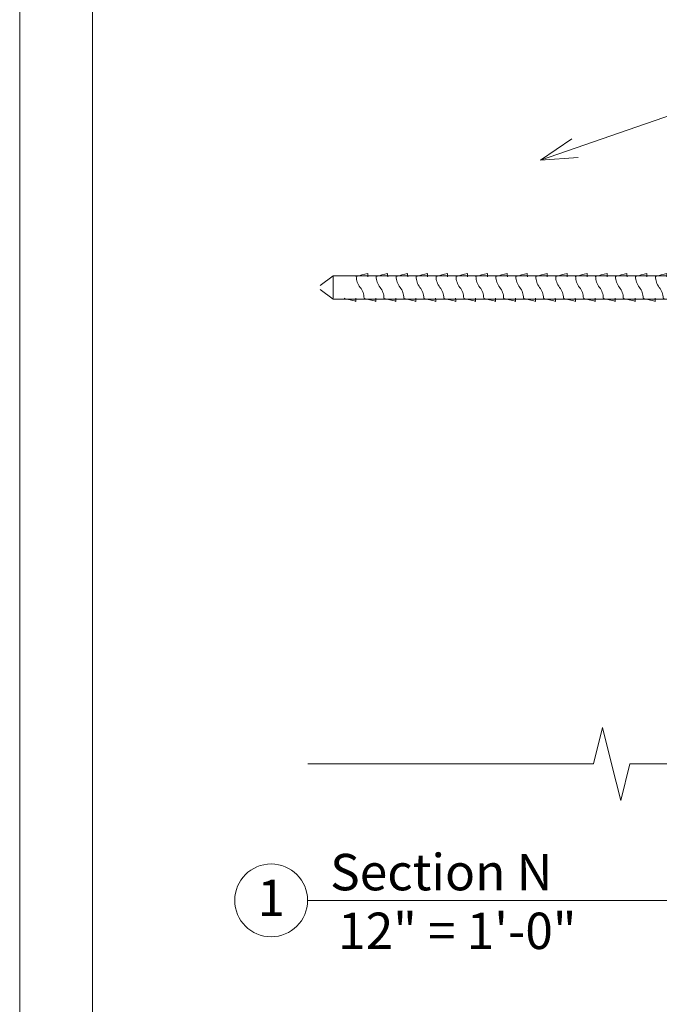
# Model space of a CAD drawing. Units: inches. Extents: x -3.7 to 52.8, y 94.3 to 105.3.
# Drawn here: x 6.7 to 8.9, y 99.7 to 103.1 of the extents above; entities that cross this region are included whole.
import ezdxf

# ---------------------------------------------------------------- set-up
doc = ezdxf.new("R2010")
doc.units = ezdxf.units.IN
doc.header["$MEASUREMENT"] = 0
for name, color, linetype, lineweight in [('A-DETL-THIN', 151, 'Continuous', 9), ('A-GENM', 13, 'Continuous', 9), ('G-ANNO-TEXT', 231, 'Continuous', 9), ('G-ANNO-TTLB', 6, 'Continuous', 9), ('G-ANNO-TTLB-MEDM', 33, 'Continuous', 20), ('G-ANNO-TTLB-THIN', 151, 'Continuous', 9)]:
    doc.layers.add(name, color=color, linetype=linetype, lineweight=lineweight)
doc.layers.add('G-ANNO-NPLT', color=191, linetype='Continuous', plot=False)
doc.styles.add('Arial_3', font='arial.ttf', dxfattribs={"height": 0.125})

# ---------------------------------------------------------------- blocks, each defined once
blk = doc.blocks.new('Wall Fastener per substrate - NOT PROVIDE - Wall Fastener per substrate - NOT PROVIDE-381220-Section N')
at = {"layer": 'A-GENM'}
for p, q in [((208.4230498623248, 102.2151571414722), (208.3774680558811, 102.1820778724787)), ((209.7429315869448, 102.2151571414721), (208.4230498623248, 102.2151571414721)), ((208.4230498623248, 102.2121123227725), (208.4230498623248, 102.1751571414721)), ((208.3774680558811, 102.1682364104656), (208.4230498623248, 102.1351571414722)), ((208.4230498623248, 102.1751571414721), (208.4230498623248, 102.1382019601716)), ((208.4230498623248, 102.1351571414722), (209.7429315869448, 102.1351571414722))]:
    blk.add_line(p, q, dxfattribs=at)
at = {"layer": 'A-GENM', "flags": 128}
for points in [[(209.7429315869448, 102.2801884005981), (209.7429488748511, 102.2810526806568), (209.743000710913, 102.2819155780518), (209.7430870122039, 102.2827757123313), (209.7432076406601, 102.2836317074639), (209.7433624033018, 102.2844821940401), (209.7435510525419, 102.2853258114628), (209.7437732865816, 102.2861612101239), (209.7440287498942, 102.286987053564), (209.7443170337926, 102.2878020206097), (209.7446376770842, 102.2886048074874), (209.7449901668081, 102.2893941299096), (209.745373939056, 102.2901687251286), (209.745788379874, 102.2909273539574), (209.7462328262453, 102.2916688027517), (209.7467065671506, 102.2923918853516), (209.7472088447055, 102.2930954449791), (209.7477388553729, 102.293778356089), (209.7482957512489, 102.2944395261691), (209.7488786414189, 102.2950778974884), (209.7494865933829, 102.2956924487889), (209.7501186345475, 102.2962821969197), (209.7507737537818, 102.2968461984095), (209.7514509030346, 102.2973835509763), (209.7521489990115, 102.2978933949706), (209.752866924908, 102.2983749147508), (209.7536035321958, 102.2988273399879), (209.7543576424603, 102.299249946898), (209.755128049286, 102.2996420594004), (209.7559135201863, 102.3000030501985), (209.7567127985753, 102.3003323417842), (209.7575246057782, 102.3006294073611), (209.7583476430764, 102.3008937716878), (209.7591805937861, 102.3011250118376), (209.7600221253636, 102.3013227578756), (209.760870891538, 102.3014866934504), (209.7617255344646, 102.3016165563001), (209.7625846868968, 102.3017121386717), (209.7634469743741, 102.3017732876539), (209.7643110174205, 102.3017999054214), (209.7651754337514, 102.3017919493913), (209.7660388404851, 102.3017494322917), (209.766899856355, 102.3016724221408), (209.7677571039194, 102.3015610421384), (209.768609211765, 102.3014154704689), (209.7694548167011, 102.3012359400157), (209.7702925659402, 102.3010227379894), (209.7711211192621, 102.3007762054677), (209.7719391511584, 102.30049673685), (209.7727453529524, 102.3001847792265), (209.7735384348934, 102.2998408316629), (209.7743171282193, 102.2994654444019), (209.775080187187, 102.299059217983), (209.7758263910649, 102.2986228022818), (209.7765545460859, 102.2981568954705), (209.7772634873574, 102.2976622429004), (209.7779520807246, 102.2971396359101), (209.778619224585, 102.2965899105595), (209.7792638516506, 102.2960139462917), (209.7798849306558, 102.2954126645267), (209.7804814680066, 102.2947870271871), (209.7810525093705, 102.2941380351592), (209.7815971412031, 102.2934667266917), (209.7821144922097, 102.2927741757351), (209.782603734739, 102.2920614902231), (209.7830640861074, 102.2913298103004), (209.7834948098508, 102.290580306499), (209.7835068558075, 102.290558309486)], [(209.7835068558075, 102.2905583094859), (209.7887197893828, 102.2805557579903), (209.7935285577929, 102.270352745726), (209.797925468034, 102.2599655953364), (209.8005003183867, 102.2532821414734)], [(209.7429315869448, 102.1751571414722), (209.7429315869448, 102.1793572715934), (209.7429315869448, 102.1835506824024), (209.7429315869448, 102.1877306653365), (209.7429315869448, 102.1918905333145), (209.7429315869448, 102.1960236314353), (209.7429315869448, 102.2001233476233), (209.7429315869448, 102.2041831232074), (209.7429315869448, 102.2081964634126), (209.7429315869448, 102.2121569477506), (209.7429315869448, 102.2160582402916), (209.7429315869448, 102.2198940997995), (209.7429315869448, 102.2236583897174), (209.7429315869448, 102.2273450879845), (209.7429315869448, 102.2309482966701), (209.7429315869448, 102.2344622514088), (209.7429315869448, 102.2378813306227), (209.7429315869448, 102.2412000645144), (209.7429315869448, 102.2444131438177), (209.7429315869448, 102.247515428291), (209.7429315869448, 102.250501954941), (209.7429315869448, 102.2533679459622), (209.7429315869448, 102.2561088163802), (209.7429315869448, 102.2587201813872), (209.7429315869448, 102.2611978633561), (209.7429315869448, 102.2635378985245), (209.7429315869448, 102.2657365433351), (209.7429315869448, 102.2677902804252), (209.7429315869448, 102.2696958242538), (209.7429315869448, 102.271450126357), (209.7429315869448, 102.2730503802259), (209.7429315869448, 102.2744940257955), (209.7429315869448, 102.2757787535409), (209.7429315869448, 102.2769025081719), (209.7429315869448, 102.2778634919206), (209.7429315869448, 102.2786601674182), (209.7429315869448, 102.2792912601536), (209.7429315869448, 102.2797557605134), (209.7429315869448, 102.2800529253957), (209.7429315869448, 102.2801822794005), (209.7429315869448, 102.2801884005981)], [(209.7429315869448, 102.2801884005981), (209.7429315869448, 102.2801043867935), (209.7429315869448, 102.279852479784), (209.7429315869448, 102.279433082567), (209.7429315869448, 102.2788468660886), (209.7429315869448, 102.2780947681701), (209.7429315869448, 102.2771779920077), (209.7429315869448, 102.2760980042478), (209.7429315869448, 102.2748565326403), (209.7429315869448, 102.273455563275), (209.7429315869448, 102.2718973374041), (209.7429315869448, 102.2701843478564), (209.7429315869448, 102.26831933505), (209.7429315869448, 102.2663052826073), (209.7429315869448, 102.2641454125828), (209.7429315869448, 102.2618431803076), (209.7429315869448, 102.2594022688623), (209.7429315869448, 102.2568265831846), (209.7429315869448, 102.2541202438219), (209.7429315869448, 102.2512875803401), (209.7429315869448, 102.2483331243964), (209.7429315869448, 102.24526160249), (209.7429315869448, 102.2420779284009), (209.7429315869448, 102.2387871953283), (209.7429315869448, 102.2353946677432), (209.7429315869448, 102.2319057729661), (209.7429315869448, 102.2283260924844), (209.7429315869448, 102.2246613530231), (209.7429315869448, 102.2209174173837), (209.7429315869448, 102.2171002750644), (209.7429315869448, 102.2132160326789), (209.7429315869448, 102.2092709041862), (209.7429315869448, 102.2052712009503), (209.7429315869448, 102.2012233216434), (209.7429315869448, 102.1971337420086), (209.7429315869448, 102.193009004501), (209.7429315869448, 102.1888557078208), (209.7429315869448, 102.1846804963566), (209.7429315869448, 102.1804900495562), (209.7429315869448, 102.1762910712405), (209.7429315869448, 102.1751571414722)], [(209.7429315869448, 102.1751571414722), (209.7429315869448, 102.1709570113509), (209.7429315869448, 102.1667636005419), (209.7429315869448, 102.1625836176078), (209.7429315869448, 102.1584237496298), (209.7429315869448, 102.154290651509), (209.7429315869448, 102.150190935321), (209.7429315869448, 102.1461311597369), (209.7429315869448, 102.1421178195317), (209.7429315869448, 102.1381573351936), (209.7429315869448, 102.1342560426527), (209.7429315869448, 102.1304201831448), (209.7429315869448, 102.1266558932269), (209.7429315869448, 102.1229691949597), (209.7429315869448, 102.1193659862742), (209.7429315869448, 102.1158520315355), (209.7429315869448, 102.1124329523216), (209.7429315869448, 102.1091142184299), (209.7429315869448, 102.1059011391266), (209.7429315869448, 102.1027988546533), (209.7429315869448, 102.0998123280033), (209.7429315869448, 102.0969463369821), (209.7429315869448, 102.0942054665641), (209.7429315869448, 102.0915941015571), (209.7429315869448, 102.0891164195881), (209.7429315869448, 102.0867763844198), (209.7429315869448, 102.0845777396092), (209.7429315869448, 102.0825240025191), (209.7429315869448, 102.0806184586905), (209.7429315869448, 102.0788641565873), (209.7429315869448, 102.0772639027184), (209.7429315869448, 102.0758202571488), (209.7429315869448, 102.0745355294033), (209.7429315869448, 102.0734117747724), (209.7429315869448, 102.0724507910237), (209.7429315869448, 102.0716541155261), (209.7429315869448, 102.0710230227906), (209.7429315869448, 102.0705585224309), (209.7429315869448, 102.0702613575485), (209.7429315869448, 102.0701320035438), (209.7429315869448, 102.0701258823462)], [(209.7429315869448, 102.0701258823462), (209.7429315869448, 102.0702098961508), (209.7429315869448, 102.0704618031603), (209.7429315869448, 102.0708812003773), (209.7429315869448, 102.0714674168557), (209.7429315869448, 102.0722195147742), (209.7429315869448, 102.0731362909366), (209.7429315869448, 102.0742162786965), (209.7429315869448, 102.075457750304), (209.7429315869448, 102.0768587196693), (209.7429315869448, 102.0784169455402), (209.7429315869448, 102.0801299350879), (209.7429315869448, 102.0819949478943), (209.7429315869448, 102.084009000337), (209.7429315869448, 102.0861688703615), (209.7429315869448, 102.0884711026367), (209.7429315869448, 102.090912014082), (209.7429315869448, 102.0934876997598), (209.7429315869448, 102.0961940391224), (209.7429315869448, 102.0990267026042), (209.7429315869448, 102.1019811585479), (209.7429315869448, 102.1050526804543), (209.7429315869448, 102.1082363545434), (209.7429315869448, 102.111527087616), (209.7429315869448, 102.1149196152011), (209.7429315869448, 102.1184085099781), (209.7429315869448, 102.1219881904599), (209.7429315869448, 102.1256529299212), (209.7429315869448, 102.1293968655606), (209.7429315869448, 102.1332140078798), (209.7429315869448, 102.1370982502654), (209.7429315869448, 102.1410433787581), (209.7429315869448, 102.1450430819939), (209.7429315869448, 102.149090961301), (209.7429315869448, 102.1531805409357), (209.7429315869448, 102.1573052784433), (209.7429315869448, 102.1614585751235), (209.7429315869448, 102.1656337865877), (209.7429315869448, 102.1698242333881), (209.7429315869448, 102.1740232117039), (209.7429315869448, 102.1751571414722)], [(209.8005003183877, 102.0970321414734), (209.7963686154111, 102.0865366784823), (209.7918205107792, 102.0762148347931), (209.7868632804892, 102.0660831231541), (209.7835068558075, 102.0597559734583)], [(209.7835068558075, 102.0597559734583), (209.7830770020745, 102.0590059703518), (209.7826175000538, 102.0582737567324), (209.7821290848505, 102.0575605039856), (209.7816125378249, 102.0568673531637), (209.7810686853419, 102.0561954131602), (209.7804983974496, 102.0555457589357), (209.7799025864868, 102.0549194297984), (209.7792822056241, 102.0543174277413), (209.7786382473385, 102.0537407158393), (209.7779717418258, 102.0531902167083), (209.7772837553527, 102.0526668110297), (209.7765753885509, 102.0521713361407), (209.775847774656, 102.0517045846956), (209.775102077695, 102.0512673033971), (209.7743394906242, 102.0508601918019), (209.77356123342, 102.0504839012018), (209.772768551128, 102.0501390335814), (209.7719627118708, 102.0498261406555), (209.7711450048193, 102.0495457229859), (209.7703167381303, 102.049298229181), (209.7694792368538, 102.0490840551782), (209.7686338408133, 102.0489035436103), (209.767781902462, 102.0487569832571), (209.7669247847195, 102.0486446085839), (209.7660638587915, 102.0485665993664), (209.7652005019757, 102.0485230804026), (209.7643360954589, 102.0485141213135), (209.7634720221071, 102.0485397364318), (209.7626096642534, 102.0485998847789), (209.7617504014863, 102.04869447013), (209.760895608443, 102.0488233411688), (209.7600466526099, 102.0489862917293), (209.7592048921355, 102.0491830611252), (209.7583716736567, 102.0494133345675), (209.7575483301455, 102.0496767436678), (209.7567361787759, 102.0499728670278), (209.7559365188166, 102.0503012309132), (209.7551506295533, 102.0506613100118), (209.7543797682408, 102.0510525282739), (209.7536251680931, 102.0514742598338), (209.7528880363093, 102.0519258300109), (209.7521695521431, 102.0524065163893), (209.7514708650157, 102.0529155499733), (209.7507930926776, 102.0534521164177), (209.7501373194199, 102.0540153573308), (209.74950459434, 102.0546043716471), (209.7488959296631, 102.0552182170695), (209.7483122991226, 102.0558559115762), (209.7477546364032, 102.056516434992), (209.747223833646, 102.0571987306204), (209.7467207400223, 102.0579017069339), (209.7462461603746, 102.0586242393204), (209.745800853929, 102.0593651718822), (209.7453855330809, 102.0601233192852), (209.745000862255, 102.0608974686553), (209.7446474568427, 102.0616863815188), (209.7443258822171, 102.0624887957832), (209.7440366528291, 102.063303427757), (209.743780231384, 102.0641289742027), (209.7435570281015, 102.0649641144222), (209.743367400059, 102.0658075123692), (209.7432116506212, 102.066657818787), (209.7430900289537, 102.0675136733667), (209.7430027296255, 102.0683737069236), (209.7429498922967, 102.0692365435873), (209.7429316014958, 102.0701008030033), (209.7429315869448, 102.0701258823462)]]:
    blk.add_lwpolyline(points, dxfattribs=at)
at = {"layer": 'A-GENM'}
for centre, radius, start, end in [((209.8158459420826, 97.39199628428734), 4.996485183976058, 104.7804230266428, 105.2459008580451), ((209.8842787021709, 97.39199628428734), 4.996485183976024, 104.7804230266426, 105.2459008580449), ((209.9527114622592, 97.39199628428734), 4.996485183975997, 104.7804230266427, 105.2459008580449), ((210.0211442223475, 97.39199628428734), 4.996485183976004, 104.780423026643, 105.2459008580452), ((210.0895769824358, 97.39199628428734), 4.996485183976024, 104.7804230266426, 105.2459008580449), ((210.1580097425529, 97.39199628418032), 4.996485184086856, 104.7804230266484, 105.2459008580403), ((210.2264425026125, 97.39199628428734), 4.996485183976024, 104.7804230266426, 105.2459008580449), ((210.2948752627295, 97.39199628418032), 4.996485184086794, 104.7804230266482, 105.2459008580402), ((210.3633080227891, 97.39199628428734), 4.996485183976058, 104.7804230266428, 105.2459008580451), ((210.4317407829062, 97.39199628418032), 4.996485184086822, 104.7804230266482, 105.2459008580401), ((210.5001735429658, 97.39199628428734), 4.996485183976058, 104.7804230266428, 105.2459008580451), ((210.5686063030828, 97.39199628418032), 4.996485184086837, 104.7804230266488, 105.2459008580407), ((210.6370390631424, 97.39199628428734), 4.996485183976024, 104.7804230266426, 105.2459008580449), ((210.7054718232595, 97.39199628418032), 4.996485184086856, 104.7804230266484, 105.2459008580403), ((210.7739045833191, 97.39199628428734), 4.996485183976024, 104.7804230266426, 105.2459008580449), ((210.8423373434361, 97.39199628418032), 4.996485184086864, 104.7804230266487, 105.2459008580406), ((210.9107701034957, 97.39199628428734), 4.996485183976058, 104.7804230266428, 105.2459008580451), ((210.979202863584, 97.39199628428734), 4.996485183976024, 104.7804230266426, 105.2459008580449), ((209.5889381632162, 102.1751438691132), 0.2115621555872394, 0.0035944526328095, 4.239061385521917), ((209.5889381632163, 102.1751704138309), 0.2115621555872235, 355.7609386144942, 359.9964055473803), ((211.6019884449293, 114.2427288784574), 12.50616312837249, 255.4495498854926, 255.6425507326947), ((211.6704212050177, 114.2427288784574), 12.50616312837251, 255.4495498854928, 255.6425507326947), ((211.738853965106, 114.2427288784574), 12.50616312837249, 255.4495498854926, 255.6425507326944), ((211.8072867251943, 114.2427288784574), 12.50616312837247, 255.4495498854925, 255.6425507326945), ((211.8757194852826, 114.2427288784574), 12.50616312837251, 255.4495498854928, 255.6425507326947), ((211.944152245371, 114.2427288784574), 12.50616312837249, 255.4495498854926, 255.6425507326947), ((212.0125850054593, 114.2427288784574), 12.50616312837251, 255.4495498854928, 255.6425507326945), ((212.0810177654601, 114.2427288781175), 12.50616312802159, 255.4495498854896, 255.6425507326968), ((212.1494505256359, 114.2427288784574), 12.50616312837249, 255.4495498854926, 255.6425507326947), ((212.2178832858267, 114.2427288788549), 12.50616312878296, 255.4495498854958, 255.6425507326913), ((212.2863160458126, 114.2427288784574), 12.50616312837249, 255.4495498854926, 255.6425507326944), ((212.3547488058134, 114.2427288781175), 12.50616312802158, 255.4495498854893, 255.6425507326967), ((212.4231815659892, 114.2427288784574), 12.50616312837251, 255.4495498854928, 255.6425507326947), ((212.49161432618, 114.2427288788549), 12.50616312878297, 255.4495498854957, 255.6425507326913), ((212.5600470861658, 114.2427288784574), 12.50616312837251, 255.4495498854928, 255.6425507326945), ((212.6284798465917, 114.2427288797665), 12.5061631297244, 255.4495498855027, 255.6425507326836), ((212.6969126063424, 114.2427288784574), 12.50616312837247, 255.4495498854925, 255.6425507326945), ((212.7653453664307, 114.2427288784574), 12.50616312837251, 255.4495498854928, 255.6425507326947)]:
    blk.add_arc(centre, radius, start, end, dxfattribs=at)
for points in [[(209.7999215514585, 102.2532821414733), (209.8037110695414, 102.2430726675911), (209.8100039952287, 102.2224465270419), (209.8137246999594, 102.2014060009236), (209.8149419970856, 102.1907821414721)], [(209.8005003183867, 102.2532821414733), (209.8005003183867, 102.2532821414733), (209.8003073960773, 102.2532821414733), (209.7999215514585, 102.2532821414733)], [(208.5414213406718, 102.211784021327), (208.541075643076, 102.2154884480612), (208.5409904110063, 102.2192773873211), (208.5411656444626, 102.2231508391066)], [(208.6098541007602, 102.211784021327), (208.6095084031643, 102.2154884480612), (208.6094231710946, 102.2192773873211), (208.6095984045509, 102.2231508391066)], [(208.6782868608485, 102.211784021327), (208.6779411632527, 102.2154884480612), (208.6778559311829, 102.2192773873211), (208.6780311646392, 102.2231508391066)], [(208.7467196209368, 102.211784021327), (208.746373923341, 102.2154884480612), (208.7462886912712, 102.2192773873211), (208.7464639247275, 102.2231508391066)], [(208.8151523810251, 102.211784021327), (208.8148066834293, 102.2154884480612), (208.8147214513595, 102.2192773873211), (208.8148966848159, 102.2231508391066)], [(208.8835851411134, 102.211784021327), (208.8832394435176, 102.2154884480612), (208.8831542114478, 102.2192773873211), (208.8833294449042, 102.2231508391066)], [(208.9520179012017, 102.211784021327), (208.9516722036059, 102.2154884480612), (208.9515869715362, 102.2192773873211), (208.9517622049925, 102.2231508391066)], [(209.02045066129, 102.211784021327), (209.0201049636943, 102.2154884480612), (209.0200197316245, 102.2192773873211), (209.0201949650808, 102.2231508391066)], [(209.0888834213784, 102.211784021327), (209.0885377237825, 102.2154884480612), (209.0884524917128, 102.2192773873211), (209.0886277251691, 102.2231508391066)], [(209.1573161814667, 102.211784021327), (209.1569704838709, 102.2154884480612), (209.1568852518011, 102.2192773873211), (209.1570604852575, 102.2231508391066)], [(209.225748941555, 102.211784021327), (209.2254032439592, 102.2154884480612), (209.2253180118894, 102.2192773873211), (209.2254932453458, 102.2231508391066)], [(209.2941817016433, 102.211784021327), (209.2938360040475, 102.2154884480612), (209.2937507719778, 102.2192773873211), (209.2939260054341, 102.2231508391066)], [(209.3626144617317, 102.211784021327), (209.3622687641358, 102.2154884480612), (209.3621835320661, 102.2192773873211), (209.3623587655224, 102.2231508391066)], [(209.43104722182, 102.211784021327), (209.4307015242242, 102.2154884480612), (209.4306162921544, 102.2192773873211), (209.4307915256107, 102.2231508391066)], [(209.4994799819083, 102.211784021327), (209.4991342843125, 102.2154884480612), (209.4990490522427, 102.2192773873211), (209.499224285699, 102.2231508391066)], [(209.5679127419966, 102.211784021327), (209.5675670444008, 102.2154884480612), (209.567481812331, 102.2192773873211), (209.5676570457873, 102.2231508391066)], [(209.6363455020849, 102.211784021327), (209.6359998044891, 102.2154884480612), (209.6359145724194, 102.2192773873211), (209.6360898058756, 102.2231508391066)], [(209.7047514127406, 102.2120777538301), (209.7044282435315, 102.2156886755327), (209.7043519612727, 102.2193797039582), (209.704522565964, 102.2231508391066)], [(208.501959258299, 102.2126358659059), (208.5020377041471, 102.2055648674511), (208.5043252174063, 102.1922474149241), (208.510873973792, 102.1805790511626), (208.5152136627664, 102.1751571414733)], [(208.5703920183874, 102.2126358659059), (208.5704704642354, 102.2055648674511), (208.5727579774946, 102.1922474149241), (208.5793067338803, 102.1805790511626), (208.5836464228548, 102.1751571414733)], [(208.6388247784757, 102.2126358659059), (208.6389032243237, 102.2055648674511), (208.641190737583, 102.1922474149241), (208.6477394939686, 102.1805790511626), (208.652079182943, 102.1751571414733)], [(208.707257538564, 102.2126358659059), (208.707335984412, 102.2055648674511), (208.7096234976713, 102.1922474149241), (208.7161722540569, 102.1805790511626), (208.7205119430314, 102.1751571414733)], [(208.7756902986523, 102.2126358659059), (208.7757687445003, 102.2055648674511), (208.7780562577596, 102.1922474149241), (208.7846050141453, 102.1805790511626), (208.7889447031197, 102.1751571414733)], [(208.8441230587406, 102.2126358659059), (208.8442015045886, 102.2055648674511), (208.8464890178479, 102.1922474149241), (208.8530377742336, 102.1805790511626), (208.857377463208, 102.1751571414733)], [(208.9125558188289, 102.2126358659059), (208.912634264677, 102.2055648674511), (208.9149217779362, 102.1922474149241), (208.9214705343219, 102.1805790511626), (208.9258102232963, 102.1751571414733)], [(208.9809885789172, 102.2126358659059), (208.9810670247653, 102.2055648674511), (208.9833545380245, 102.1922474149241), (208.9899032944102, 102.1805790511626), (208.9942429833846, 102.1751571414733)], [(209.0494213390055, 102.2126358659059), (209.0494997848536, 102.2055648674511), (209.0517872981129, 102.1922474149241), (209.0583360544985, 102.1805790511626), (209.0626757434729, 102.1751571414733)], [(209.1178540990939, 102.2126358659059), (209.1179325449419, 102.2055648674511), (209.1202200582012, 102.1922474149241), (209.1267688145868, 102.1805790511626), (209.1311085035613, 102.1751571414733)], [(209.1862868591822, 102.2126358659059), (209.1863653050302, 102.2055648674511), (209.1886528182895, 102.1922474149241), (209.1952015746751, 102.1805790511626), (209.1995412636495, 102.1751571414733)], [(209.2547196192705, 102.2126358659059), (209.2547980651186, 102.2055648674511), (209.2570855783778, 102.1922474149241), (209.2636343347634, 102.1805790511626), (209.2679740237379, 102.1751571414733)], [(209.3231523793588, 102.2126358659059), (209.3232308252069, 102.2055648674511), (209.3255183384661, 102.1922474149241), (209.3320670948518, 102.1805790511626), (209.3364067838262, 102.1751571414733)], [(209.3915851394472, 102.2126358659059), (209.3916635852952, 102.2055648674511), (209.3939510985544, 102.1922474149241), (209.4004998549401, 102.1805790511626), (209.4048395439145, 102.1751571414733)], [(209.4600178995355, 102.2126358659059), (209.4600963453835, 102.2055648674511), (209.4623838586428, 102.1922474149241), (209.4689326150284, 102.1805790511626), (209.4732723040029, 102.1751571414733)], [(209.5284506596238, 102.2126358659059), (209.5285291054718, 102.2055648674511), (209.5308166187311, 102.1922474149241), (209.5373653751167, 102.1805790511626), (209.5417050640912, 102.1751571414733)], [(209.5968834197121, 102.2126358659059), (209.5969618655602, 102.2055648674511), (209.5992493788194, 102.1922474149241), (209.605798135205, 102.1805790511626), (209.6101378241795, 102.1751571414733)], [(209.6653161798005, 102.2126358659059), (209.6653946256485, 102.2055648674511), (209.6676821389077, 102.1922474149241), (209.6742308952934, 102.1805790511626), (209.6785705842678, 102.1751571414733)], [(209.8149419970856, 102.1907821414721), (209.8137246999595, 102.1907821414721), (209.8100039952289, 102.1907821414721), (209.8037110695416, 102.1907821414721), (209.7999215514589, 102.1907821414721)], [(208.5152136627664, 102.1751571414733), (208.5195533517408, 102.1697352317841), (208.5261021081264, 102.1580668680228), (208.5283896213857, 102.1447494154959), (208.5284680672337, 102.1376784170411)], [(208.5836464228548, 102.1751571414733), (208.5879861118291, 102.1697352317841), (208.5945348682147, 102.1580668680228), (208.596822381474, 102.1447494154959), (208.5969008273221, 102.1376784170411)], [(208.652079182943, 102.1751571414733), (208.6564188719175, 102.1697352317841), (208.6629676283031, 102.1580668680228), (208.6652551415623, 102.1447494154959), (208.6653335874103, 102.1376784170411)], [(208.7205119430314, 102.1751571414733), (208.7248516320058, 102.1697352317841), (208.7314003883914, 102.1580668680228), (208.7336879016506, 102.1447494154959), (208.7337663474987, 102.1376784170411)], [(208.7889447031197, 102.1751571414733), (208.7932843920941, 102.1697352317841), (208.7998331484797, 102.1580668680228), (208.802120661739, 102.1447494154959), (208.802199107587, 102.1376784170411)], [(208.857377463208, 102.1751571414733), (208.8617171521824, 102.1697352317841), (208.868265908568, 102.1580668680228), (208.8705534218273, 102.1447494154959), (208.8706318676754, 102.1376784170411)], [(208.9258102232963, 102.1751571414733), (208.9301499122707, 102.1697352317841), (208.9366986686563, 102.1580668680228), (208.9389861819156, 102.1447494154959), (208.9390646277636, 102.1376784170411)], [(208.9942429833846, 102.1751571414733), (208.998582672359, 102.1697352317841), (209.0051314287447, 102.1580668680228), (209.0074189420039, 102.1447494154959), (209.007497387852, 102.1376784170411)], [(209.0626757434729, 102.1751571414733), (209.0670154324473, 102.1697352317841), (209.073564188833, 102.1580668680228), (209.0758517020922, 102.1447494154959), (209.0759301479403, 102.1376784170411)], [(209.1311085035613, 102.1751571414733), (209.1354481925356, 102.1697352317841), (209.1419969489213, 102.1580668680228), (209.1442844621806, 102.1447494154959), (209.1443629080286, 102.1376784170411)], [(209.1995412636495, 102.1751571414733), (209.203880952624, 102.1697352317841), (209.2104297090096, 102.1580668680228), (209.2127172222689, 102.1447494154959), (209.2127956681169, 102.1376784170411)], [(209.2679740237379, 102.1751571414733), (209.2723137127123, 102.1697352317841), (209.2788624690979, 102.1580668680228), (209.2811499823572, 102.1447494154959), (209.2812284282052, 102.1376784170411)], [(209.3364067838262, 102.1751571414733), (209.3407464728006, 102.1697352317841), (209.3472952291862, 102.1580668680228), (209.3495827424455, 102.1447494154959), (209.3496611882935, 102.1376784170411)], [(209.4048395439145, 102.1751571414733), (209.4091792328889, 102.1697352317841), (209.4157279892745, 102.1580668680228), (209.4180155025338, 102.1447494154959), (209.4180939483819, 102.1376784170411)], [(209.4732723040029, 102.1751571414733), (209.4776119929772, 102.1697352317841), (209.4841607493628, 102.1580668680228), (209.4864482626221, 102.1447494154959), (209.4865267084702, 102.1376784170411)], [(209.5417050640912, 102.1751571414733), (209.5460447530656, 102.1697352317841), (209.5525935094512, 102.1580668680228), (209.5548810227104, 102.1447494154959), (209.5549594685585, 102.1376784170411)], [(209.6101378241795, 102.1751571414733), (209.6144775131539, 102.1697352317841), (209.6210262695395, 102.1580668680228), (209.6233137827987, 102.1447494154959), (209.6233922286468, 102.1376784170411)], [(209.8149419970856, 102.1595321414721), (209.8137031703418, 102.1488193471946), (209.8099609359936, 102.1276898862507), (209.8036895399243, 102.1071526805288), (209.7999215514595, 102.0970321414733)], [(209.7999215514589, 102.1595321414721), (209.8037110695417, 102.1595321414721), (209.8100039952289, 102.1595321414721), (209.8137246999595, 102.1595321414721), (209.8149419970856, 102.1595321414721)], [(208.5008289209819, 102.12716344384), (208.5010041544382, 102.1310368956247), (208.5009189223685, 102.1348258348837), (208.5005732247729, 102.1385302616171)], [(208.5692616810702, 102.12716344384), (208.5694369145265, 102.1310368956247), (208.5693516824568, 102.1348258348837), (208.5690059848612, 102.1385302616171)], [(208.6376944411585, 102.12716344384), (208.6378696746148, 102.1310368956247), (208.6377844425451, 102.1348258348837), (208.6374387449495, 102.1385302616171)], [(208.7061272012469, 102.12716344384), (208.7063024347031, 102.1310368956247), (208.7062172026335, 102.1348258348837), (208.7058715050379, 102.1385302616171)], [(208.7745599613352, 102.12716344384), (208.7747351947914, 102.1310368956247), (208.7746499627217, 102.1348258348837), (208.7743042651262, 102.1385302616171)], [(208.8429927214235, 102.12716344384), (208.8431679548798, 102.1310368956247), (208.8430827228101, 102.1348258348837), (208.8427370252145, 102.1385302616171)], [(208.9114254815118, 102.12716344384), (208.9116007149681, 102.1310368956247), (208.9115154828984, 102.1348258348837), (208.9111697853028, 102.1385302616171)], [(208.9798582416001, 102.12716344384), (208.9800334750564, 102.1310368956247), (208.9799482429867, 102.1348258348837), (208.9796025453911, 102.1385302616171)], [(209.0482910016885, 102.12716344384), (209.0484662351447, 102.1310368956247), (209.0483810030751, 102.1348258348837), (209.0480353054795, 102.1385302616171)], [(209.1167237617768, 102.12716344384), (209.116898995233, 102.1310368956247), (209.1168137631633, 102.1348258348837), (209.1164680655678, 102.1385302616171)], [(209.1851565218651, 102.12716344384), (209.1853317553213, 102.1310368956247), (209.1852465232517, 102.1348258348837), (209.1849008256561, 102.1385302616171)], [(209.2535892819534, 102.12716344384), (209.2537645154097, 102.1310368956247), (209.25367928334, 102.1348258348837), (209.2533335857444, 102.1385302616171)], [(209.3220220420417, 102.12716344384), (209.3221972754979, 102.1310368956247), (209.3221120434283, 102.1348258348837), (209.3217663458327, 102.1385302616171)], [(209.39045480213, 102.12716344384), (209.3906300355863, 102.1310368956247), (209.3905448035166, 102.1348258348837), (209.390199105921, 102.1385302616171)], [(209.4588875622183, 102.12716344384), (209.4590627956746, 102.1310368956247), (209.458977563605, 102.1348258348837), (209.4586318660093, 102.1385302616171)], [(209.5273203223066, 102.12716344384), (209.527495555763, 102.1310368956247), (209.5274103236933, 102.1348258348837), (209.5270646260976, 102.1385302616171)], [(209.595753082395, 102.12716344384), (209.5959283158512, 102.1310368956247), (209.5958430837816, 102.1348258348837), (209.595497386186, 102.1385302616171)], [(209.6641858424833, 102.12716344384), (209.6643610759396, 102.1310368956247), (209.6642758438699, 102.1348258348837), (209.6639301462743, 102.1385302616171)], [(209.7999215514595, 102.0970321414733), (209.8003073960783, 102.0970321414733), (209.8005003183877, 102.0970321414733), (209.8005003183877, 102.0970321414733)]]:
    blk.add_open_spline(points, degree=3, dxfattribs=at)
blk = doc.blocks.new('A 8_5 x 11 Vertical WPS_V2_WS-0_375 - A 8_5 x 11 Vertical WPS_V2_WS-0_375-666695-Top Edge')
at = {"layer": 'G-ANNO-TTLB-MEDM'}
blk.add_line((0.262500000000029, 0.2312499999999998), (0.262500000000029, 10.73125), dxfattribs=at)
at = {"layer": 'G-ANNO-TTLB-THIN'}
blk.add_line((0.0125000000000273, 10.98125), (0.0125000000000273, -0.0187500000000003), dxfattribs=at)
blk = doc.blocks.new('Viewport - View Title-32371-Top Edge')
at = {"layer": 'G-ANNO-TTLB'}
for centre, radius, start, end in [((-0.125, -8.8e-15), 0.1249999999999996, 4.007e-13, 179.999999999998), ((-0.125, -7.1e-15), 0.1249999999999998, 179.9999999999998, 359.9999999999991)]:
    blk.add_arc(centre, radius, start, end, dxfattribs=at)

msp = doc.modelspace()

# ---------------------------------------------------------------- linework, layer by layer
at = {"layer": 'A-DETL-THIN'}
for p, q in [((8.743165982376006, 100.6891189094762), (8.711915982376006, 100.5641189094761)), ((8.774415982376006, 100.5641189094762), (8.743165982376006, 100.6891189094762)), ((8.711915982376006, 100.5641189094761), (7.732399780200602, 100.5641189094761)), ((8.805665982376006, 100.4391189094763), (8.774415982376006, 100.5641189094762)), ((8.836915982376006, 100.5641189094763), (8.805665982376006, 100.4391189094763)), ((10.01306644686729, 100.5641189094763), (8.836915982376006, 100.5641189094763))]:
    msp.add_line(p, q, dxfattribs=at)

# ---------------------------------------------------------------- block references
at = {"layer": 'A-GENM'}
msp.add_blockref('Wall Fastener per substrate - NOT PROVIDE - Wall Fastener per substrate - NOT PROVIDE-381220-Section N', (-200.6036764627018, 0.02464003576501739), dxfattribs=at)

# ---------------------------------------------------------------- next in the draw order: block references
at = {"layer": 'G-ANNO-TTLB'}
msp.add_blockref('A 8_5 x 11 Vertical WPS_V2_WS-0_375 - A 8_5 x 11 Vertical WPS_V2_WS-0_375-666695-Top Edge', (6.730816446867287, 94.27962434098995), dxfattribs=at)

# ---------------------------------------------------------------- next in the draw order: linework, layer by layer
at = {"layer": 'G-ANNO-NPLT', "lineweight": 9}
msp.add_line((7.731149014321993, 100.0960577318931), (10.03552870925045, 100.0960577318931), dxfattribs=at)
at = {"layer": 'G-ANNO-TEXT', "color": 7}
for q in [(10.81172423564109, 103.4263794017676), (8.637826045507573, 102.7093928719724), (8.659736386484603, 102.6460901463908)]:
    msp.add_line((8.530656721932154, 102.6368562563129), q, dxfattribs=at)

# ---------------------------------------------------------------- next in the draw order: block references
at = {"layer": 'G-ANNO-TTLB'}
msp.add_blockref('Viewport - View Title-32371-Top Edge', (7.731149014321993, 100.0960577318931), dxfattribs=at)

# ---------------------------------------------------------------- next in the draw order: texts
at = {"layer": 'G-ANNO-TTLB', "char_height": 0.125, "attachment_point": 1, "style": 'Arial_3'}
for s, insert, width in [('Section N', (7.808473522451315, 100.2555350196312), 0.9184687499999996), ('1', (7.559205674602616, 100.1669727492936), 0.11678125), (' 12" = 1\'-0"', (7.797687149351042, 100.0540310217142), 1.03209375)]:
    msp.add_mtext(s, dxfattribs=dict(at, insert=insert, width=width))

doc.saveas('drawing.dxf')
